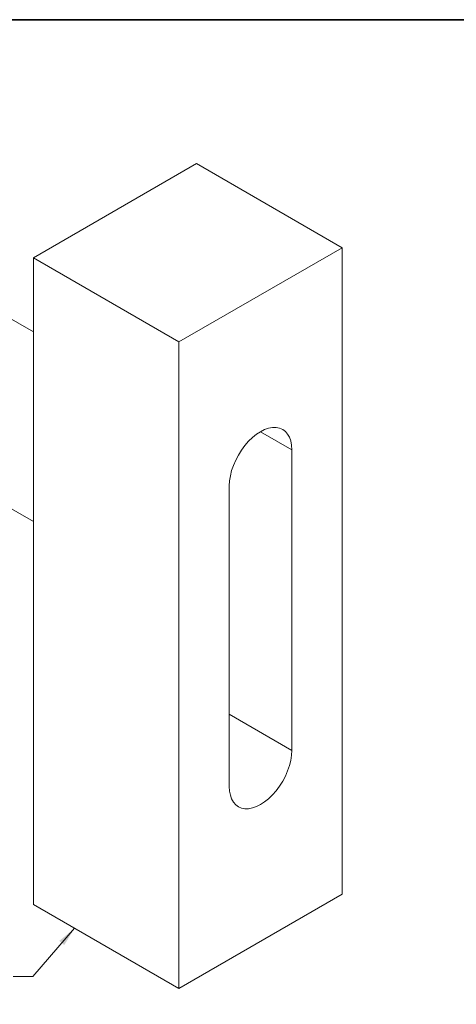
# Model space of a CAD drawing. Units: inches. Extents: x 0.2 to 16.3, y 0.2 to 12.6.
# Drawn here: x 4.6 to 8, y 4.7 to 12.2 of the extents above; entities that cross this region are included whole.
import ezdxf

# ---------------------------------------------------------------- set-up
doc = ezdxf.new("R2010")
doc.units = ezdxf.units.IN
doc.header["$LTSCALE"] = 1.5
doc.header["$MEASUREMENT"] = 0
for name, color, linetype, lineweight in [('Border (ANSI)', 7, 'Continuous', 35), ('Sketch Geometry (ANSI)', 7, 'Continuous', 9), ('Symbol (ANSI)', 7, 'Continuous', 15), ('Visible (ANSI)', 7, 'Continuous', 9), ('Visible Narrow (ANSI)', 7, 'Continuous', 9)]:
    doc.layers.add(name, color=color, linetype=linetype, lineweight=lineweight)
doc.styles.add('Note Text (ANSI)', font='tahoma.ttf')
doc.dimstyles.new('Default (ANSI)$7', dxfattribs={"dimscale": 1.5, "dimtxt": 0.075, "dimasz": 0.098425, "dimexe": 0.125, "dimexo": 0.0625, "dimgap": 0.031496, "dimtad": 0, "dimtih": 1, "dimtoh": 1, "dimrnd": 1e-08, "dimzin": 4, "dimdsep": 46, "dimtxsty": 'Note Text (ANSI)', "dimcen": 0.09, "dimdle": 0.393701, "dimclrd": 256, "dimclre": 256, "dimclrt": 256, "dimadec": 0, "dimazin": 1, "dimtfac": 1.6, "dimtofl": 0, "dimtmove": 0, "dimatfit": 3, "dimfxl": 1, "dimtolj": 1, "dimtzin": 4, "dimlwd": -1, "dimlwe": -1, "dimarcsym": 0})

# ---------------------------------------------------------------- blocks, each defined once
blk = doc.blocks.new('Borders Default Border')
at = {"layer": 'Border (ANSI)', "flags": 128}
blk.add_lwpolyline([(0.38, 0.38), (0.38, 8.12), (10.62, 8.12), (10.62, 0.38), (0.38, 0.38)], dxfattribs=at)

msp = doc.modelspace()

# ---------------------------------------------------------------- linework, layer by layer
at = {"layer": 'Sketch Geometry (ANSI)'}
for p, q in [((4.51628, 9.95229), (4.7533, 9.81545)), ((4.51628, 8.51525), (4.7533, 8.37842))]:
    msp.add_line(p, q, dxfattribs=at)
at = {"layer": 'Visible (ANSI)'}
for p, q in [((4.7533, 10.37475), (5.99073, 11.08918)), ((7.09382, 10.45232), (5.99073, 11.08918)), ((5.85638, 9.73788), (7.09382, 10.45232)), ((7.09382, 10.45232), (7.09382, 5.55334)), ((5.85638, 9.73788), (4.7533, 10.37475)), ((4.7533, 5.47577), (4.7533, 10.37475)), ((5.85638, 4.8389), (5.85638, 9.73788)), ((6.71198, 8.92139), (6.71198, 6.64336)), ((6.23822, 6.36983), (6.23822, 8.64786)), ((7.09382, 5.55334), (5.85638, 4.8389)), ((5.85638, 4.8389), (4.7533, 5.47577))]:
    msp.add_line(p, q, dxfattribs=at)
for centre, major_axis in [((6.4751, 8.78462), (0.1675, 0.29012)), ((6.4751, 6.5066), (-0.1675, -0.29012))]:
    msp.add_ellipse(centre, major_axis=major_axis, ratio=0.5773503, start_param=5.4977871, end_param=8.6393798, dxfattribs=at)
at = {"layer": 'Visible Narrow (ANSI)'}
for p, q in [((6.71198, 8.92139), (6.4751, 9.05815)), ((6.71198, 6.64336), (6.23822, 6.91689))]:
    msp.add_line(p, q, dxfattribs=at)

# ---------------------------------------------------------------- block references
at = {"xscale": 1.5, "yscale": 1.5, "zscale": 1.5}
msp.add_blockref('Borders Default Border', (0, 0), dxfattribs=at)

# ---------------------------------------------------------------- leaders
at = {"layer": 'Symbol (ANSI)', "annotation_type": 0, "has_hookline": 1, "hookline_direction": 1, "text_width": 0.43338}
msp.add_leader([(5.0658, 5.29535), (4.74879, 4.9311), (4.60116, 4.9311)], dimstyle='Default (ANSI)$7', override={"dimtad": 0}, dxfattribs=at)

doc.saveas('drawing.dxf')
